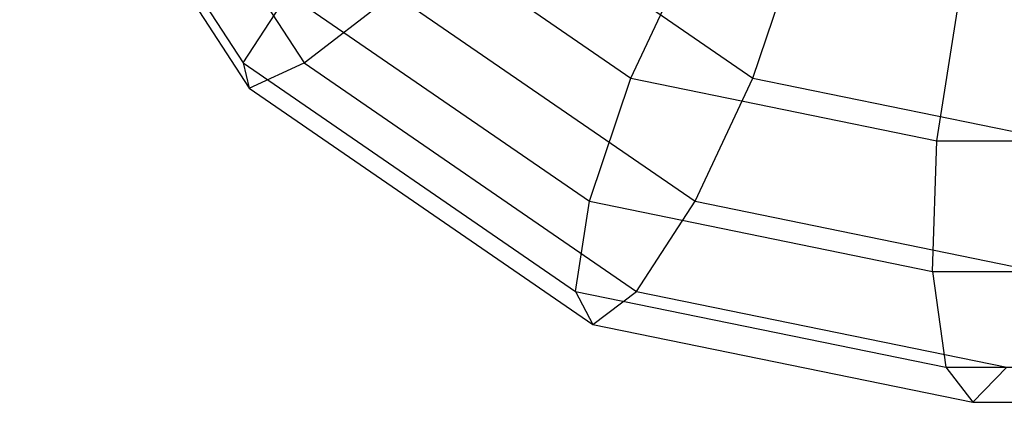
# Model space of a CAD drawing. Extents: x -4750 to 4750, y -2750 to 2750.
# Drawn here: x 1340 to 1362, y -1024 to -1016 of the extents above; entities that cross this region are included whole.
import ezdxf

# ---------------------------------------------------------------- set-up
doc = ezdxf.new("R2010")
doc.units = 0

msp = doc.modelspace()

# ---------------------------------------------------------------- linework, layer by layer
at = {"color": 2}
for p, q in [((1340.505504, -1008.943829), (1345.431795, -1016.526042)), ((1340.470752, -1009.24702), (1345.564042, -1017.086266)), ((1348.276088, -1012.904699), (1354.033224, -1016.860801)), ((1354.033224, -1016.860801), (1355.314883, -1014.129061)), ((1345.431795, -1016.526042), (1346.424473, -1014.995482)), ((1346.424473, -1014.995482), (1353.114364, -1019.592542)), ((1360.824229, -1018.25), (1361.283362, -1015.35)), ((1345.431795, -1016.526042), (1352.80451, -1021.592314)), ((1345.431795, -1016.526042), (1345.564042, -1017.086266)), ((1353.114364, -1019.592542), (1354.033224, -1016.860801)), ((1354.033224, -1016.860801), (1360.824229, -1018.25)), ((1345.564042, -1017.086266), (1353.186688, -1022.324282)), ((1360.727895, -1021.15), (1360.824229, -1018.25)), ((1360.824229, -1018.25), (1412.838685, -1018.25)), ((1352.80451, -1021.592314), (1353.114364, -1019.592542)), ((1353.114364, -1019.592542), (1360.727895, -1021.15)), ((1360.727895, -1021.15), (1412.083103, -1021.15)), ((1360.727895, -1021.15), (1361.020173, -1023.272947)), ((1352.80451, -1021.592314), (1361.020173, -1023.272947)), ((1352.80451, -1021.592314), (1353.186688, -1022.324282)), ((1353.186688, -1022.324282), (1361.622746, -1024.05)), ((1361.020173, -1023.272947), (1410.018812, -1023.272947)), ((1361.020173, -1023.272947), (1361.622746, -1024.05)), ((1361.622746, -1024.05), (1392.807865, -1024.05))]:
    msp.add_line(p, q, dxfattribs=at)
at = {"color": 1}
for p, q in [((1341.859487, -1008.943829), (1346.785778, -1016.526042)), ((1350.984055, -1012.904699), (1356.741191, -1016.860801)), ((1356.741191, -1016.860801), (1357.660051, -1014.129061)), ((1346.785778, -1016.526042), (1348.76964, -1014.995482)), ((1348.76964, -1014.995482), (1355.459531, -1019.592542)), ((1345.564042, -1017.086266), (1346.785778, -1016.526042)), ((1346.785778, -1016.526042), (1354.158493, -1021.592314)), ((1355.459531, -1019.592542), (1356.741191, -1016.860801)), ((1356.741191, -1016.860801), (1363.532195, -1018.25)), ((1354.158493, -1021.592314), (1355.459531, -1019.592542)), ((1355.459531, -1019.592542), (1363.073063, -1021.15)), ((1353.186688, -1022.324282), (1354.158493, -1021.592314)), ((1354.158493, -1021.592314), (1362.374156, -1023.272947)), ((1361.622746, -1024.05), (1362.374156, -1023.272947))]:
    msp.add_line(p, q, dxfattribs=at)

doc.saveas('drawing.dxf')
